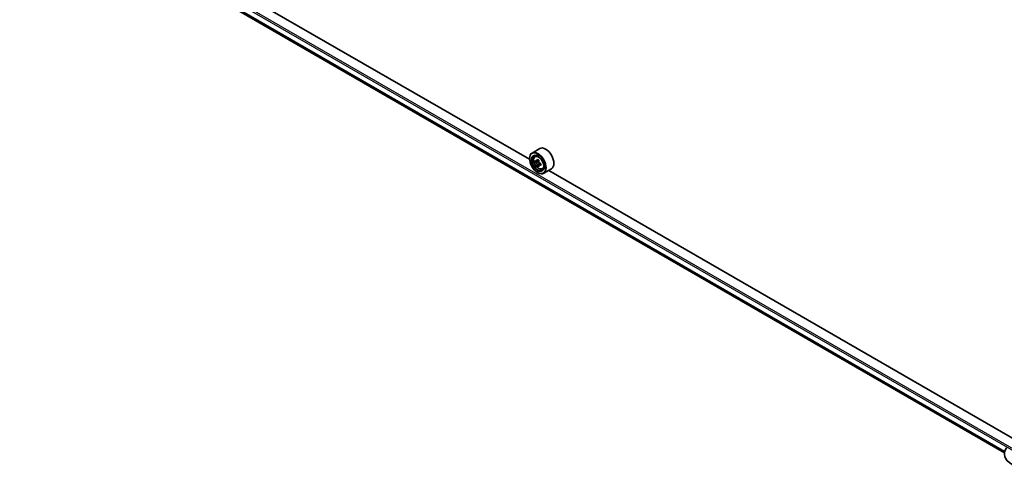
# Model space of a CAD drawing. Units: millimetres. Extents: x -2457 to 9724, y 52 to 1878.
# Drawn here: x -1689 to -1361, y 491 to 640 of the extents above; entities that cross this region are included whole.
import ezdxf

# ---------------------------------------------------------------- set-up
doc = ezdxf.new("R2010")
doc.units = ezdxf.units.MM
doc.header["$LTSCALE"] = 6.5
doc.layers.add('Visible (ISO)', color=7, linetype='Continuous', lineweight=35)
doc.layers.add('Visible Narrow (ISO)', color=7, linetype='Continuous', lineweight=25)

msp = doc.modelspace()

# ---------------------------------------------------------------- linework, layer by layer
at = {"layer": 'Visible (ISO)'}
for p, q in [((-1519.4263, 593.7555), (-1676.2084, 684.2737)), ((-1672.4148, 675.6359), (-1361.0875, 495.891)), ((-1516.0209, 597.358), (-1518.6254, 595.8543)), ((-1517.6649, 594.7045), (-1517.3036, 595.0219)), ((-1519.4331, 593.9805), (-1519.4331, 594.069)), ((-1517.0912, 593.066), (-1517.5448, 592.8041)), ((-1516.3524, 593.4623), (-1516.9998, 593.0885)), ((-1516.879, 593.1583), (-1516.5509, 592.9689)), ((-1516.3731, 591.8221), (-1516.8267, 591.5603)), ((-1515.6605, 592.2638), (-1516.3079, 591.89)), ((-1516.1871, 592.3386), (-1516.1871, 591.9598)), ((-1516.752, 589.3367), (-1516.6754, 589.2925)), ((-1515.241, 590.5061), (-1514.7854, 590.6602)), ((-1512.1209, 590.603), (-1514.7254, 589.0993)), ((-1356.2614, 499.5522), (-1513.0435, 590.0704))]:
    msp.add_line(p, q, dxfattribs=at)
for centre, major_axis, start_param, end_param in [((-1514.0709, 593.9805), (1.95, -3.3775), 0, 3.14159265), ((-1516.6754, 592.4768), (1.95, -3.3775), 5.49778714, 10.21017612), ((-1516.6754, 592.4768), (1.4083, -2.4393), 2.37524496, 7.049533), ((-1512.062, 596.2461), (-3.8806, -6.7215), 5.45415406, 5.54142023), ((-1511.1044, 595.9697), (-7.8713, 0), 0.61249873, 0.67680009), ((-1511.1044, 595.4168), (7.8713, 0), 3.75409138, 3.81839274), ((-1511.3438, 595.8314), (-3.9356, -6.8167), 5.32488771, 5.38918907), ((-1511.3438, 595.8314), (-3.9356, -6.8167), 5.60638522, 5.67068658), ((-1511.1044, 596.7989), (-7.7613, 0), 0.74176508, 0.82903125), ((-1511.1044, 594.5876), (7.7613, 0), 3.88335773, 3.9706239), ((-1516.5509, 592.5487), (0.2573, -0.4456), 1.79506236, 2.35619449), ((-1510.8651, 595.555), (3.9356, 6.8167), 2.18329505, 2.24759641), ((-1510.8651, 595.555), (3.9356, 6.8167), 2.46479257, 2.52909393), ((-1516.5509, 592.5487), (0.2573, -0.4456), 0.78539816, 1.3465303), ((-1511.1044, 595.9697), (-7.8713, 0), 0.89399624, 0.9582976), ((-1511.1044, 595.4168), (7.8713, 0), 4.03558889, 4.09989025), ((-1510.1469, 595.1404), (3.8806, 6.7215), 2.3125614, 2.39982758), ((-1352.4381, 495.5757), (-8.6667, 0), 5.88218392, 7.06858347)]:
    msp.add_ellipse(centre, major_axis=major_axis, ratio=0.57735027, start_param=start_param, end_param=end_param, dxfattribs=at)
for major_axis in [(1.8958, -3.2837), (-1.4625, 2.5331)]:
    msp.add_ellipse((-1516.752, 592.4326), major_axis=major_axis, ratio=0.57735027, dxfattribs=at)
for points, knots in [([(-1517.6649, 594.7045), (-1517.7812, 594.6023), (-1517.8738, 594.4718), (-1518.0156, 594.1576), (-1518.059, 593.9692), (-1518.0893, 593.5513), (-1518.072, 593.3195), (-1517.9775, 592.8439), (-1517.9002, 592.6003), (-1517.6949, 592.1262), (-1517.5674, 591.8957), (-1517.2744, 591.4689), (-1517.109, 591.2725), (-1516.7542, 590.9323), (-1516.5647, 590.7888), (-1516.1769, 590.5715), (-1515.9784, 590.4978), (-1515.5979, 590.4382), (-1515.4149, 590.4486), (-1515.2454, 590.5046), (-1515.2432, 590.5053), (-1515.241, 590.5061)], [2.47113777, 2.47113777, 2.47113777, 2.47113777, 2.74963398, 2.74963398, 3.06145281, 3.06145281, 3.39508775, 3.39508775, 3.7294293, 3.7294293, 4.06151173, 4.06151173, 4.39336629, 4.39336629, 4.72719714, 4.72719714, 5.06192126, 5.06192126, 5.37861809, 5.37861809, 5.38284387, 5.38284387, 5.38284387, 5.38284387]), ([(-1517.2407, 593.1234), (-1517.2002, 593.0943), (-1517.1558, 593.0742), (-1517.0718, 593.0619), (-1517.0322, 593.0698), (-1516.9675, 593.1072), (-1516.938, 593.1392), (-1516.8952, 593.2246), (-1516.8818, 593.2781), (-1516.8769, 593.3335)], [0, 0, 0, 0, 0.0179369429, 0.0179369429, 0.0358738858, 0.0358738858, 0.0538108287, 0.0538108287, 0.0717477716, 0.0717477716, 0.0717477716, 0.0717477716]), ([(-1516.8769, 591.9404), (-1516.8818, 591.9901), (-1516.8952, 592.049), (-1516.938, 592.1707), (-1516.9675, 592.2334), (-1517.0322, 592.3456), (-1517.0718, 592.4025), (-1517.1558, 592.5004), (-1517.2002, 592.5414), (-1517.2407, 592.5706)], [0, 0, 0, 0, 0.0179369429, 0.0179369429, 0.0358738858, 0.0358738858, 0.0538108287, 0.0538108287, 0.0717477716, 0.0717477716, 0.0717477716, 0.0717477716]), ([(-1516.3981, 593.0571), (-1516.4031, 593.0017), (-1516.3983, 592.9377), (-1516.3669, 592.8094), (-1516.3403, 592.7451), (-1516.2755, 592.6329), (-1516.2331, 592.5777), (-1516.1377, 592.4864), (-1516.0847, 592.4503), (-1516.0342, 592.4269)], [0, 0, 0, 0, 0.0179369429, 0.0179369429, 0.0358738858, 0.0358738858, 0.0538108287, 0.0538108287, 0.0717477716, 0.0717477716, 0.0717477716, 0.0717477716]), ([(-1516.0342, 591.874), (-1516.0847, 591.8975), (-1516.1377, 591.9126), (-1516.2331, 591.9182), (-1516.2755, 591.9087), (-1516.3403, 591.8713), (-1516.3669, 591.841), (-1516.3983, 591.7621), (-1516.4031, 591.7137), (-1516.3981, 591.664)], [0, 0, 0, 0, 0.0179369429, 0.0179369429, 0.0358738858, 0.0358738858, 0.0538108287, 0.0538108287, 0.0717477716, 0.0717477716, 0.0717477716, 0.0717477716])]:
    msp.add_open_spline(points, degree=3, knots=knots, dxfattribs=at)
at = {"layer": 'Visible Narrow (ISO)'}
for p, q in [((-1689.4923, 687.8743), (-1348.6079, 491.0646)), ((-1348.6079, 491.5953), (-1689.2625, 688.2723)), ((-1361.0033, 496.3391), (-1673.8528, 676.9629)), ((-1673.8528, 676.8906), (-1361.0194, 496.2761)), ((-1361.0874, 495.892), (-1672.4202, 675.64)), ((-1517.2407, 592.5706), (-1516.5509, 592.9689)), ((-1516.8769, 593.3335), (-1516.4764, 593.5647)), ((-1516.1871, 592.3386), (-1516.8769, 591.9404)), ((-1515.6338, 592.1052), (-1516.0342, 591.874))]:
    msp.add_line(p, q, dxfattribs=at)
msp.add_ellipse((-1516.4351, 592.6156), major_axis=(1.1446, -1.9824), ratio=0.57735027, dxfattribs=at)
for major_axis, start_param, end_param in [((-1.22, 2.1131), 5.85940152, 6.39812858), ((1.22, -2.1131), 6.16824203, 6.70696909)]:
    msp.add_ellipse((-1516.313, 592.6861), major_axis=major_axis, ratio=0.57735027, start_param=start_param, end_param=end_param, dxfattribs=at)

doc.saveas('drawing.dxf')
